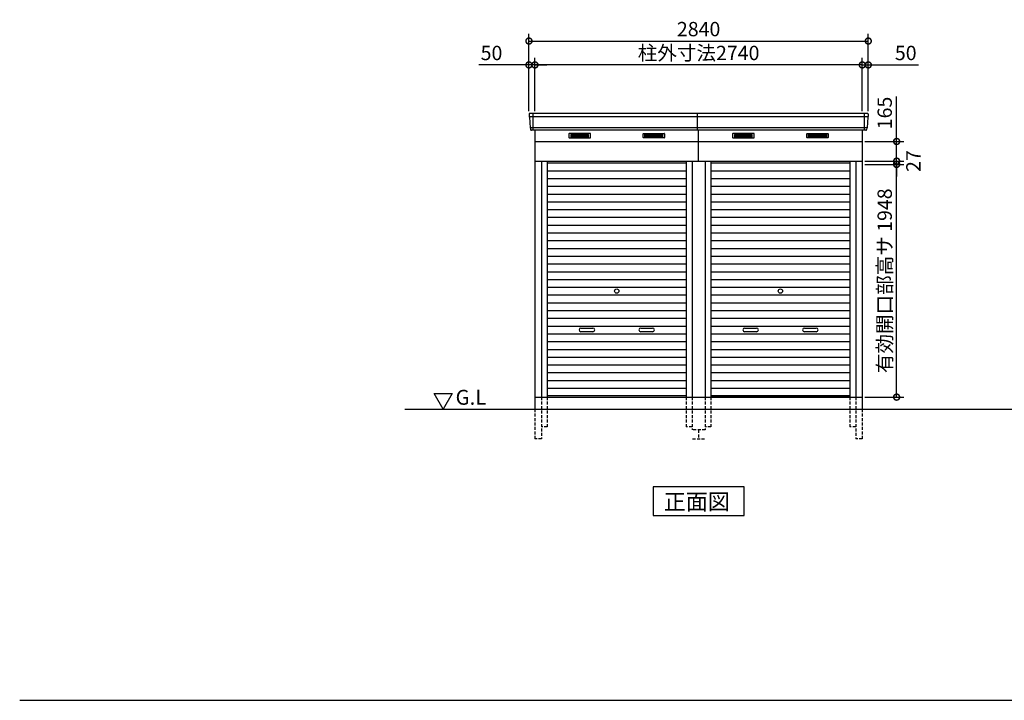
# Model space of a CAD drawing. Extents: x 140 to 16534, y 0 to 11240.
# Drawn here: x 140 to 8381, y 0 to 5697 of the extents above; entities that cross this region are included whole.
import ezdxf

# ---------------------------------------------------------------- set-up
doc = ezdxf.new("R2010")
doc.units = 0
doc.header["$LTSCALE"] = 20
doc.header["$PDMODE"] = 3
doc.header["$PDSIZE"] = 2
doc.linetypes.add('HIDDEN', pattern=[0.375, 0.25, -0.125])
doc.layers.get('0').update_dxf_attribs({"linetype": 'CONTINUOUS'})
doc.layers.get('DEFPOINTS').update_dxf_attribs({"linetype": 'CONTINUOUS'})
for name, color, linetype in [('仕様書枠', 230, 'CONTINUOUS'), ('寸法', 4, 'CONTINUOUS'), ('破線', 2, 'HIDDEN'), ('細線', 5, 'CONTINUOUS'), ('部品1', 7, 'CONTINUOUS'), ('Ｇ．Ｌ', 30, 'CONTINUOUS')]:
    doc.layers.add(name, color=color, linetype=linetype)
doc.styles.add('MSGOTHIC', font='MS PGothic.ttf')
doc.styles.add('STYLE1', font='isocp.shx', dxfattribs={"bigfont": 'bigfont.shx'})
doc.dimstyles.new('INABA_S40G', dxfattribs={"dimscale": 40, "dimtxt": 3, "dimasz": 2.5, "dimexe": 1.5, "dimexo": 0.5, "dimgap": 1, "dimtad": 3, "dimdec": 1, "dimdsep": 46, "dimtxsty": 'STYLE1', "dimblk1": 'DOTSMALL', "dimblk2": 'DOTSMALL', "dimsah": 1, "dimcen": 0, "dimclrt": 7, "dimadec": 0, "dimazin": 0, "dimtfac": 1, "dimtdec": 4, "dimtix": 1, "dimtmove": 0, "dimatfit": 3, "dimldrblk": 'DOTSMALL', "dimfxl": 1, "dimtolj": 1, "dimtzin": 0, "dimarcsym": 0})

# ---------------------------------------------------------------- blocks, each defined once
blk = doc.blocks.new('_DOTSMALL')
at = {"color": 0, "linetype": 'ByBlock', "ltscale": 50, "const_width": 0.5}
blk.add_lwpolyline([(-0.0625, 0, 1), (0.0625, 0, 1)], format="xyb", close=True, dxfattribs=at)
blk = doc.blocks.new('*D31')
at = {"layer": 'DEFPOINTS', "color": 0, "ltscale": 50}
for p in [(7242.5, 5518.6), (4402.5, 4912.9), (7242.5, 4912.9)]:
    blk.add_point(p, dxfattribs=at)
at = {"layer": '寸法', "color": 0, "lineweight": -2, "ltscale": 50}
for p, q in [((4402.5, 4932.9), (4402.5, 5578.6)), ((7242.5, 4932.9), (7242.5, 5578.6)), ((4402.5, 5518.6), (7242.5, 5518.6))]:
    blk.add_line(p, q, dxfattribs=at)
at = {"layer": '寸法', "color": 0, "lineweight": -2, "ltscale": 50, "xscale": 100, "yscale": 100, "zscale": 100, "rotation": 180}
blk.add_blockref('_DOTSMALL', (4402.5, 5518.6), dxfattribs=at)
at = {"layer": '寸法', "color": 0, "lineweight": -2, "ltscale": 50, "xscale": 100, "yscale": 100, "zscale": 100}
blk.add_blockref('_DOTSMALL', (7242.5, 5518.6), dxfattribs=at)
at = {"layer": '寸法', "color": 7, "ltscale": 50, "insert": (5822.5, 5618.6), "char_height": 120, "attachment_point": 5, "style": 'STYLE1'}
blk.add_mtext('\\A1;2840', dxfattribs=at)
blk = doc.blocks.new('*D32')
at = {"layer": 'DEFPOINTS', "color": 0, "ltscale": 50}
for p in [(7192.5, 5318.7), (7192.5, 4912.9), (7242.5, 4912.9)]:
    blk.add_point(p, dxfattribs=at)
at = {"layer": '寸法', "color": 0, "lineweight": -2, "ltscale": 50}
for p, q in [((7192.5, 4932.9), (7192.5, 5378.7)), ((7242.5, 4932.9), (7242.5, 5378.7)), ((7192.5, 5318.7), (7092.5, 5318.7)), ((7192.5, 5318.7), (7242.5, 5318.7)), ((7242.5, 5318.7), (7662, 5318.7))]:
    blk.add_line(p, q, dxfattribs=at)
at = {"layer": '寸法', "color": 0, "lineweight": -2, "ltscale": 50, "xscale": 100, "yscale": 100, "zscale": 100}
blk.add_blockref('_DOTSMALL', (7192.5, 5318.7), dxfattribs=at)
at = {"layer": '寸法', "color": 0, "lineweight": -2, "ltscale": 50, "xscale": 100, "yscale": 100, "zscale": 100, "rotation": 180}
blk.add_blockref('_DOTSMALL', (7242.5, 5318.7), dxfattribs=at)
at = {"layer": '寸法', "color": 7, "ltscale": 50, "insert": (7556, 5418.7), "char_height": 120, "attachment_point": 5, "style": 'STYLE1'}
blk.add_mtext('\\A1;50', dxfattribs=at)
blk = doc.blocks.new('*D33')
at = {"layer": 'DEFPOINTS', "color": 0, "ltscale": 50}
for p in [(4402.5, 5318.7), (4402.5, 4912.9), (4452.5, 4912.9)]:
    blk.add_point(p, dxfattribs=at)
at = {"layer": '寸法', "color": 0, "lineweight": -2, "ltscale": 50}
for p, q in [((4402.5, 4932.9), (4402.5, 5378.7)), ((4452.5, 4932.9), (4452.5, 5378.7)), ((4402.5, 5318.7), (3982.9, 5318.7)), ((4452.5, 5318.7), (4402.5, 5318.7)), ((4452.5, 5318.7), (4552.5, 5318.7))]:
    blk.add_line(p, q, dxfattribs=at)
at = {"layer": '寸法', "color": 0, "lineweight": -2, "ltscale": 50, "xscale": 100, "yscale": 100, "zscale": 100}
blk.add_blockref('_DOTSMALL', (4402.5, 5318.7), dxfattribs=at)
at = {"layer": '寸法', "color": 0, "lineweight": -2, "ltscale": 50, "xscale": 100, "yscale": 100, "zscale": 100, "rotation": 180}
blk.add_blockref('_DOTSMALL', (4452.5, 5318.7), dxfattribs=at)
at = {"layer": '寸法', "color": 7, "ltscale": 50, "insert": (4089, 5418.7), "char_height": 120, "attachment_point": 5, "style": 'STYLE1'}
blk.add_mtext('\\A1;50', dxfattribs=at)
blk = doc.blocks.new('*D34')
at = {"layer": 'DEFPOINTS', "color": 0, "ltscale": 50}
for p in [(4452.5, 5318.7), (4452.5, 4912.9), (7192.5, 4912.9)]:
    blk.add_point(p, dxfattribs=at)
at = {"layer": '寸法', "color": 0, "lineweight": -2, "ltscale": 50}
for p, q in [((4452.5, 4932.9), (4452.5, 5378.7)), ((7192.5, 4932.9), (7192.5, 5378.7)), ((7192.5, 5318.7), (4452.5, 5318.7))]:
    blk.add_line(p, q, dxfattribs=at)
at = {"layer": '寸法', "color": 0, "lineweight": -2, "ltscale": 50, "xscale": 100, "yscale": 100, "zscale": 100, "rotation": 180}
blk.add_blockref('_DOTSMALL', (4452.5, 5318.7), dxfattribs=at)
at = {"layer": '寸法', "color": 0, "lineweight": -2, "ltscale": 50, "xscale": 100, "yscale": 100, "zscale": 100}
blk.add_blockref('_DOTSMALL', (7192.5, 5318.7), dxfattribs=at)
at = {"layer": '寸法', "color": 7, "ltscale": 50, "insert": (5822.5, 5418.7), "char_height": 120, "attachment_point": 5, "style": 'STYLE1'}
blk.add_mtext('\\A1;柱外寸法2740', dxfattribs=at)
blk = doc.blocks.new('*D35')
at = {"layer": 'DEFPOINTS', "color": 0, "ltscale": 50}
for p in [(7192.5, 4485.9), (7480, 4485.9), (7192.5, 2537.9)]:
    blk.add_point(p, dxfattribs=at)
at = {"layer": '寸法', "color": 0, "lineweight": -2, "ltscale": 50}
for p, q in [((7212.5, 4485.9), (7540, 4485.9)), ((7480, 2537.9), (7480, 4485.9)), ((7212.5, 2537.9), (7540, 2537.9))]:
    blk.add_line(p, q, dxfattribs=at)
at = {"layer": '寸法', "color": 0, "lineweight": -2, "ltscale": 50, "xscale": 100, "yscale": 100, "zscale": 100}
for p, rotation in [((7480, 4485.9), 90), ((7480, 2537.9), 270)]:
    blk.add_blockref('_DOTSMALL', p, dxfattribs=dict(at, rotation=rotation))
at = {"layer": '寸法', "color": 7, "ltscale": 50, "insert": (7380, 3511.9), "char_height": 120, "attachment_point": 5, "rotation": 90, "style": 'STYLE1'}
blk.add_mtext('\\A1;有効開口部高サ 1948', dxfattribs=at)
blk = doc.blocks.new('*D36')
at = {"layer": 'DEFPOINTS', "color": 0, "ltscale": 50}
for p in [(7192.5, 4512.9), (7192.5, 4485.9), (7480, 4512.9)]:
    blk.add_point(p, dxfattribs=at)
at = {"layer": '寸法', "color": 0, "lineweight": -2, "ltscale": 50}
for p, q in [((7480, 4512.9), (7480, 4612.9)), ((7212.5, 4512.9), (7540, 4512.9)), ((7212.5, 4485.9), (7540, 4485.9)), ((7480, 4485.9), (7480, 4512.9)), ((7480, 4485.9), (7480, 4385.9))]:
    blk.add_line(p, q, dxfattribs=at)
at = {"layer": '寸法', "color": 0, "lineweight": -2, "ltscale": 50, "xscale": 100, "yscale": 100, "zscale": 100}
for p, rotation in [((7480, 4512.9), 270), ((7480, 4485.9), 90)]:
    blk.add_blockref('_DOTSMALL', p, dxfattribs=dict(at, rotation=rotation))
at = {"layer": '寸法', "color": 7, "ltscale": 50, "insert": (7620.2, 4513.9), "char_height": 120, "attachment_point": 5, "rotation": 90, "style": 'STYLE1'}
blk.add_mtext('\\A1;27', dxfattribs=at)
blk = doc.blocks.new('*D37')
at = {"layer": 'DEFPOINTS', "color": 0, "ltscale": 50}
for p in [(7192.5, 4677.9), (7480, 4677.9), (7192.5, 4512.9)]:
    blk.add_point(p, dxfattribs=at)
at = {"layer": '寸法', "color": 0, "lineweight": -2, "ltscale": 50}
for p, q in [((7480, 4677.9), (7480, 5054.9)), ((7212.5, 4677.9), (7540, 4677.9)), ((7480, 4512.9), (7480, 4677.9)), ((7212.5, 4512.9), (7540, 4512.9))]:
    blk.add_line(p, q, dxfattribs=at)
at = {"layer": '寸法', "color": 0, "lineweight": -2, "ltscale": 50, "xscale": 100, "yscale": 100, "zscale": 100}
for p, rotation in [((7480, 4677.9), 90), ((7480, 4512.9), 270)]:
    blk.add_blockref('_DOTSMALL', p, dxfattribs=dict(at, rotation=rotation))
at = {"layer": '寸法', "color": 7, "ltscale": 50, "insert": (7380, 4916.4), "char_height": 120, "attachment_point": 5, "rotation": 90, "style": 'STYLE1'}
blk.add_mtext('\\A1;165', dxfattribs=at)

msp = doc.modelspace()

# ---------------------------------------------------------------- linework, layer by layer
at = {"layer": '仕様書枠', "ltscale": 50}
msp.add_line((140, 0), (16307.2, 0), dxfattribs=at)
at = {"layer": '破線', "ltscale": 5}
for p, q in [((4507.47, 2537.93), (4507.47, 2187.93)), ((4555.47, 2537.93), (4555.47, 2287.93)), ((5719.47, 2537.93), (5719.47, 2287.93)), ((5767.47, 2537.93), (5767.47, 2262.93)), ((5877.47, 2537.93), (5877.47, 2262.93)), ((5925.47, 2537.93), (5925.47, 2287.93)), ((7089.47, 2537.93), (7089.47, 2287.93)), ((7137.47, 2537.93), (7137.47, 2187.93)), ((4452.47, 2437.93), (4452.47, 2187.93)), ((7192.47, 2437.93), (7192.47, 2187.93)), ((4555.47, 2287.93), (4507.47, 2287.93)), ((5767.47, 2287.93), (5719.47, 2287.93)), ((5877.47, 2262.93), (5767.47, 2262.93)), ((5822.47, 2262.93), (5822.47, 2187.93)), ((5925.47, 2287.93), (5877.47, 2287.93)), ((7137.47, 2287.93), (7089.47, 2287.93)), ((4507.47, 2187.93), (4452.47, 2187.93)), ((5772.47, 2187.93), (5872.47, 2187.93)), ((7192.47, 2187.93), (7137.47, 2187.93))]:
    msp.add_line(p, q, dxfattribs=at)
at = {"layer": '細線', "ltscale": 50}
for p, q in [((7240.43, 4884.93), (4404.51, 4884.93)), ((4435.47, 4912.93), (4435.47, 4771.93)), ((7209.47, 4912.93), (7209.47, 4771.93)), ((7232.2, 4792.73), (4412.75, 4792.73)), ((4837.47, 3115.43), (4937.47, 3115.43)), ((4937.47, 3085.43), (4837.47, 3085.43)), ((5337.47, 3115.43), (5437.47, 3115.43)), ((5437.47, 3085.43), (5337.47, 3085.43)), ((6207.47, 3115.43), (6307.47, 3115.43)), ((6307.47, 3085.43), (6207.47, 3085.43)), ((6707.47, 3115.43), (6807.47, 3115.43)), ((6807.47, 3085.43), (6707.47, 3085.43))]:
    msp.add_line(p, q, dxfattribs=at)
at = {"layer": '細線'}
for p, q in [((4753.47, 4737.43), (4753.47, 4714.43)), ((4827.47, 4737.43), (4753.47, 4737.43)), ((4753.47, 4731.43), (4822.47, 4731.43)), ((4753.47, 4731.43), (4827.47, 4731.43)), ((4753.47, 4725.43), (4827.47, 4725.43)), ((4753.47, 4719.43), (4827.47, 4719.43)), ((4753.47, 4714.43), (4827.47, 4714.43)), ((4827.47, 4737.43), (4827.47, 4714.43)), ((4901.47, 4737.43), (4827.47, 4737.43)), ((4901.47, 4731.43), (4827.47, 4731.43)), ((4901.47, 4725.43), (4827.47, 4725.43)), ((4901.47, 4719.43), (4827.47, 4719.43)), ((4827.47, 4714.43), (4901.47, 4714.43)), ((4901.47, 4714.43), (4901.47, 4737.43)), ((5373.47, 4737.43), (5447.47, 4737.43)), ((5373.47, 4714.43), (5373.47, 4737.43)), ((5373.47, 4731.43), (5447.47, 4731.43)), ((5373.47, 4725.43), (5447.47, 4725.43)), ((5373.47, 4719.43), (5447.47, 4719.43)), ((5447.47, 4714.43), (5373.47, 4714.43)), ((5447.47, 4737.43), (5521.47, 4737.43)), ((5447.47, 4737.43), (5447.47, 4714.43)), ((5521.47, 4731.43), (5447.47, 4731.43)), ((5521.47, 4725.43), (5447.47, 4725.43)), ((5521.47, 4719.43), (5447.47, 4719.43)), ((5521.47, 4714.43), (5447.47, 4714.43)), ((5521.47, 4731.43), (5452.47, 4731.43)), ((5521.47, 4737.43), (5521.47, 4714.43)), ((6197.47, 4737.43), (6123.47, 4737.43)), ((6123.47, 4737.43), (6123.47, 4714.43)), ((6123.47, 4731.43), (6197.47, 4731.43)), ((6123.47, 4731.43), (6192.47, 4731.43)), ((6123.47, 4725.43), (6197.47, 4725.43)), ((6123.47, 4719.43), (6197.47, 4719.43)), ((6123.47, 4714.43), (6197.47, 4714.43)), ((6271.47, 4737.43), (6197.47, 4737.43)), ((6197.47, 4737.43), (6197.47, 4714.43)), ((6271.47, 4731.43), (6197.47, 4731.43)), ((6271.47, 4725.43), (6197.47, 4725.43)), ((6271.47, 4719.43), (6197.47, 4719.43)), ((6197.47, 4714.43), (6271.47, 4714.43)), ((6271.47, 4714.43), (6271.47, 4737.43)), ((6743.47, 4714.43), (6743.47, 4737.43)), ((6743.47, 4737.43), (6817.47, 4737.43)), ((6743.47, 4731.43), (6817.47, 4731.43)), ((6743.47, 4725.43), (6817.47, 4725.43)), ((6743.47, 4719.43), (6817.47, 4719.43)), ((6817.47, 4714.43), (6743.47, 4714.43)), ((6817.47, 4737.43), (6817.47, 4714.43)), ((6817.47, 4737.43), (6891.47, 4737.43)), ((6891.47, 4731.43), (6817.47, 4731.43)), ((6891.47, 4725.43), (6817.47, 4725.43)), ((6891.47, 4719.43), (6817.47, 4719.43)), ((6891.47, 4714.43), (6817.47, 4714.43)), ((6891.47, 4731.43), (6822.47, 4731.43)), ((6891.47, 4737.43), (6891.47, 4714.43)), ((4555.47, 4497.93), (5719.47, 4497.93)), ((5925.47, 4497.93), (7089.47, 4497.93)), ((4555.47, 4432.93), (5719.47, 4432.93)), ((4555.47, 4367.93), (5719.47, 4367.93)), ((5925.47, 4432.93), (7089.47, 4432.93)), ((5925.47, 4367.93), (7089.47, 4367.93)), ((4555.47, 4302.93), (5719.47, 4302.93)), ((5925.47, 4302.93), (7089.47, 4302.93)), ((4555.47, 4237.93), (5719.47, 4237.93)), ((5925.47, 4237.93), (7089.47, 4237.93)), ((4555.47, 4172.93), (5719.47, 4172.93)), ((5925.47, 4172.93), (7089.47, 4172.93)), ((4555.47, 4107.93), (5719.47, 4107.93)), ((4555.47, 4042.93), (5719.47, 4042.93)), ((5925.47, 4107.93), (7089.47, 4107.93)), ((5925.47, 4042.93), (7089.47, 4042.93)), ((4555.47, 3977.93), (5719.47, 3977.93)), ((5925.47, 3977.93), (7089.47, 3977.93)), ((4555.47, 3912.93), (5719.47, 3912.93)), ((5925.47, 3912.93), (7089.47, 3912.93)), ((4555.47, 3847.93), (5719.47, 3847.93)), ((5925.47, 3847.93), (7089.47, 3847.93)), ((4555.47, 3782.93), (5719.47, 3782.93)), ((4555.47, 3717.93), (5719.47, 3717.93)), ((5925.47, 3782.93), (7089.47, 3782.93)), ((5925.47, 3717.93), (7089.47, 3717.93)), ((4555.47, 3652.93), (5719.47, 3652.93)), ((5925.47, 3652.93), (7089.47, 3652.93)), ((4555.47, 3587.93), (5719.47, 3587.93)), ((5925.47, 3587.93), (7089.47, 3587.93)), ((4555.47, 3522.93), (5719.47, 3522.93)), ((5925.47, 3522.93), (7089.47, 3522.93)), ((4555.47, 3457.93), (5719.47, 3457.93)), ((4555.47, 3392.93), (5719.47, 3392.93)), ((5925.47, 3457.93), (7089.47, 3457.93)), ((5925.47, 3392.93), (7089.47, 3392.93)), ((4555.47, 3327.93), (5719.47, 3327.93)), ((5925.47, 3327.93), (7089.47, 3327.93)), ((4555.47, 3262.93), (5719.47, 3262.93)), ((5925.47, 3262.93), (7089.47, 3262.93)), ((4555.47, 3197.93), (5719.47, 3197.93)), ((4555.47, 3132.93), (5719.47, 3132.93)), ((5925.47, 3197.93), (7089.47, 3197.93)), ((5925.47, 3132.93), (7089.47, 3132.93)), ((4555.47, 3067.93), (5719.47, 3067.93)), ((5925.47, 3067.93), (7089.47, 3067.93)), ((4555.47, 3002.93), (5719.47, 3002.93)), ((5925.47, 3002.93), (7089.47, 3002.93)), ((4555.47, 2937.93), (5719.47, 2937.93)), ((5925.47, 2937.93), (7089.47, 2937.93)), ((4555.47, 2872.93), (5719.47, 2872.93)), ((4555.47, 2807.93), (5719.47, 2807.93)), ((5925.47, 2872.93), (7089.47, 2872.93)), ((5925.47, 2807.93), (7089.47, 2807.93)), ((4555.47, 2742.93), (5719.47, 2742.93)), ((5925.47, 2742.93), (7089.47, 2742.93)), ((4555.47, 2677.93), (5719.47, 2677.93)), ((5925.47, 2677.93), (7089.47, 2677.93)), ((4555.47, 2612.93), (5719.47, 2612.93)), ((5925.47, 2612.93), (7089.47, 2612.93)), ((5719.47, 2547.93), (4555.47, 2547.93)), ((7089.47, 2547.93), (5925.47, 2547.93)), ((5925.47, 2547.93), (7089.47, 2547.93))]:
    msp.add_line(p, q, dxfattribs=at)
at = {"layer": '細線', "ltscale": 50}
for centre in [(5137.47, 3425.43), (6507.47, 3425.43)]:
    msp.add_circle(centre, 18, dxfattribs=at)
for centre, start, end in [((4837.47, 3100.43), 90, 270), ((4937.47, 3100.43), 270, 90), ((5337.47, 3100.43), 90, 270), ((5437.47, 3100.43), 270, 90), ((6207.47, 3100.43), 90, 270), ((6307.47, 3100.43), 270, 90), ((6707.47, 3100.43), 90, 270), ((6807.47, 3100.43), 270, 90)]:
    msp.add_arc(centre, 15, start, end, dxfattribs=at)
at = {"layer": '部品1'}
for p, q in [((4402.89, 4905.54), (4404.03, 4885.56)), ((4407.23, 4882.1), (4412.26, 4793.36)), ((7237.72, 4882.1), (7232.68, 4793.36)), ((7242.05, 4905.54), (7240.92, 4885.56)), ((4415.46, 4789.9), (4416.11, 4778.54)), ((7229.48, 4789.9), (7228.84, 4778.54)), ((4452.47, 4771.93), (4452.47, 2437.93)), ((7192.47, 4771.93), (7192.47, 2437.93)), ((4452.47, 4677.93), (7192.47, 4677.93)), ((4452.47, 4512.93), (5877.47, 4512.93)), ((4507.47, 4512.93), (4507.47, 2537.93)), ((4555.47, 4512.93), (4555.47, 2537.93)), ((5719.47, 4512.93), (5719.47, 2537.93)), ((5767.47, 4512.93), (5767.47, 2537.93)), ((5877.47, 4512.93), (7192.47, 4512.93)), ((5877.47, 4512.93), (5877.47, 2537.93)), ((5925.47, 4512.93), (5925.47, 2537.93)), ((7089.47, 4512.93), (7089.47, 2537.93)), ((7137.47, 4512.93), (7137.47, 2537.93)), ((3610.24, 2567.84), (3760.24, 2567.84)), ((3685.24, 2437.93), (3610.24, 2567.84)), ((3760.24, 2567.84), (3685.24, 2437.93)), ((4452.47, 2537.93), (7192.47, 2537.93))]:
    msp.add_line(p, q, dxfattribs=at)
at = {"layer": '部品1', "ltscale": 50}
for p, q in [((7235.06, 4912.93), (4409.88, 4912.93)), ((5812.47, 4771.93), (5812.47, 4912.93)), ((7221.85, 4771.93), (4423.1, 4771.93)), ((5822.47, 4512.93), (5822.47, 4771.93))]:
    msp.add_line(p, q, dxfattribs=at)
at = {"layer": '部品1', "ltscale": 0.01}
for p, q in [((4737.47, 4741.93), (4737.47, 4710.43)), ((4915.47, 4743.93), (4739.47, 4743.93)), ((4739.47, 4708.43), (4915.47, 4708.43)), ((4917.47, 4710.43), (4917.47, 4741.93)), ((5357.47, 4710.43), (5357.47, 4741.93)), ((5359.47, 4743.93), (5535.47, 4743.93)), ((5535.47, 4708.43), (5359.47, 4708.43)), ((5537.47, 4741.93), (5537.47, 4710.43)), ((6107.47, 4741.93), (6107.47, 4710.43)), ((6285.47, 4743.93), (6109.47, 4743.93)), ((6109.47, 4708.43), (6285.47, 4708.43)), ((6287.47, 4710.43), (6287.47, 4741.93)), ((6727.47, 4710.43), (6727.47, 4741.93)), ((6729.47, 4743.93), (6905.47, 4743.93)), ((6905.47, 4708.43), (6729.47, 4708.43)), ((6907.47, 4741.93), (6907.47, 4710.43))]:
    msp.add_line(p, q, dxfattribs=at)
at = {"layer": '部品1'}
msp.add_lwpolyline([(5440.74, 1787.93), (5440.74, 1548.04), (6204.21, 1548.04), (6204.21, 1787.93)], close=True, dxfattribs=at)
for centre, start, end in [((4409.88, 4905.93), 90, 183.247343), ((7235.06, 4905.93), 356.752657, 90), ((4423.1, 4778.93), 183.247343, 270), ((7221.85, 4778.93), 270, 356.752657)]:
    msp.add_arc(centre, 7, start, end, dxfattribs=at)
at = {"layer": '部品1', "ltscale": 50}
for centre, radius, start, end in [((4404.73, 4885.6), 0.7, 183.247343, 262.341873), ((4404.23, 4881.93), 3, 3.247343, 82.341873), ((7240.71, 4881.93), 3, 97.658127, 176.752657), ((7240.22, 4885.6), 0.7, 277.658127, 356.752657), ((4412.96, 4793.4), 0.7, 183.247343, 262.341873), ((4412.47, 4789.73), 3, 3.247343, 82.341873), ((7232.48, 4789.73), 3, 97.658127, 176.752657), ((7231.99, 4793.4), 0.7, 277.658127, 356.752657)]:
    msp.add_arc(centre, radius, start, end, dxfattribs=at)
at = {"layer": '部品1', "ltscale": 0.01}
for centre, start, end in [((4739.47, 4741.93), 90, 180), ((4739.47, 4710.43), 180, 270), ((4915.47, 4741.93), 0, 90), ((4915.47, 4710.43), 270, 0), ((5359.47, 4741.93), 90, 180), ((5359.47, 4710.43), 180, 270), ((5535.47, 4741.93), 0, 90), ((5535.47, 4710.43), 270, 0), ((6109.47, 4741.93), 90, 180), ((6109.47, 4710.43), 180, 270), ((6285.47, 4741.93), 0, 90), ((6285.47, 4710.43), 270, 0), ((6729.47, 4741.93), 90, 180), ((6729.47, 4710.43), 180, 270), ((6905.47, 4741.93), 0, 90), ((6905.47, 4710.43), 270, 0)]:
    msp.add_arc(centre, 2, start, end, dxfattribs=at)
at = {"layer": 'Ｇ．Ｌ'}
msp.add_line((3364.21, 2437.93), (13325.76, 2437.93), dxfattribs=at)

# ---------------------------------------------------------------- texts
at = {"layer": '部品1', "style": 'MSGOTHIC'}
for s, height, p in [('G.L', 125, (3788.35, 2474.04)), ('正面図', 135, (5531.26, 1595.04))]:
    msp.add_text(s, height=height, dxfattribs=at).set_placement(p)

# ---------------------------------------------------------------- dimensions: what is measured, and where the dimension line sits
at = {"layer": '寸法', "ltscale": 50}
for base, p1, p2, picture, middle in [((7242.47, 5518.57), (4402.47, 4912.93), (7242.47, 4912.93), '*D31', (5822.47, 5518.57)), ((4402.47, 5318.66), (4452.47, 4912.93), (4402.47, 4912.93), '*D33', (4088.99, 5318.66)), ((7192.47, 5318.66), (7242.47, 4912.93), (7192.47, 4912.93), '*D32', (7555.96, 5318.66))]:
    dim = msp.add_linear_dim(base=base, p1=p1, p2=p2, dimstyle='INABA_S40G', dxfattribs=at)
    dim.commit()
    dim.dimension.update_dxf_attribs({"geometry": picture, "text_midpoint": middle, "dimtype": 160})
dim = msp.add_linear_dim(base=(4452.47, 5318.66), p1=(7192.47, 4912.93), p2=(4452.47, 4912.93), text='柱外寸法<>', dimstyle='INABA_S40G', dxfattribs=at)
dim.commit()
dim.dimension.update_dxf_attribs({"geometry": '*D34', "text_midpoint": (5822.47, 5318.66), "dimtype": 160})
dim = msp.add_linear_dim(base=(7480.02, 4677.93), p1=(7192.47, 4512.93), p2=(7192.47, 4677.93), angle=90, dimstyle='INABA_S40G', dxfattribs=at)
dim.commit()
dim.dimension.update_dxf_attribs({"geometry": '*D37', "text_midpoint": (7480.02, 4916.42), "dimtype": 160})
dim = msp.add_linear_dim(base=(7480.02, 4512.93), p1=(7192.47, 4485.93), p2=(7192.47, 4512.93), angle=90, dimstyle='INABA_S40G', override={"dimtmove": 2}, dxfattribs=at)
dim.commit()
dim.dimension.update_dxf_attribs({"geometry": '*D36', "text_midpoint": (7620.19, 4513.9), "dimtype": 160})
dim = msp.add_linear_dim(base=(7480.02, 4485.93), p1=(7192.47, 2537.93), p2=(7192.47, 4485.93), angle=90, text='有効開口部高サ <>', dimstyle='INABA_S40G', dxfattribs=at)
dim.commit()
dim.dimension.update_dxf_attribs({"geometry": '*D35', "text_midpoint": (7380.02, 3511.93)})

doc.saveas('drawing.dxf')
